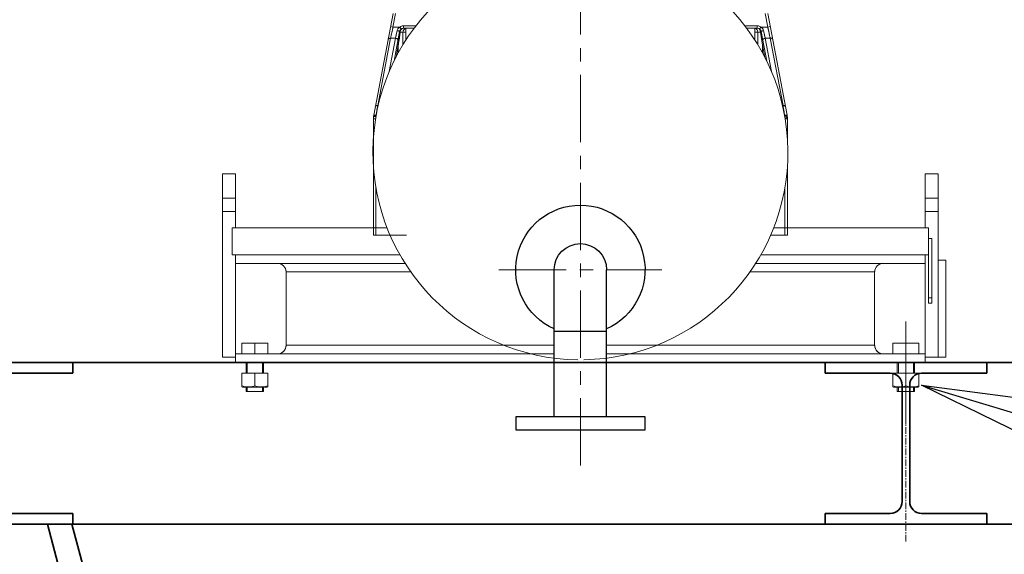
# Model space of a CAD drawing. Extents: x -143972 to 35836, y 1587 to 37261.
# Drawn here: x -84809 to -83895, y 9016 to 9512 of the extents above; entities that cross this region are included whole.
import ezdxf

# ---------------------------------------------------------------- set-up
doc = ezdxf.new("R2010")
doc.units = 0
doc.header["$LTSCALE"] = 5
doc.header["$PDMODE"] = 1
doc.linetypes.add('CENTER', pattern=[2, 1.25, -0.25, 0.25, -0.25])
doc.layers.get('0').update_dxf_attribs({"color": 255, "linetype": 'CONTINUOUS'})
doc.layers.get('Defpoints').update_dxf_attribs({"color": 251, "linetype": 'CONTINUOUS'})
for name, color, linetype, lineweight in [('CENT001', 213, 'CENTER', 18), ('DIM001', 255, 'CONTINUOUS', 18), ('LINE001', 2, 'CONTINUOUS', 18), ('LINE002', 4, 'CONTINUOUS', 35), ('TXT001', 255, 'CONTINUOUS', 18)]:
    doc.layers.add(name, color=color, linetype=linetype, lineweight=lineweight)
doc.layers.add('VIEW001', color=251, linetype='CONTINUOUS', plot=False)
doc.styles.add('Dim_std', font='simplex.shx', dxfattribs={"width": 0.8, "bigfont": 'extfont.shx'})
doc.dimstyles.new('S1-50', dxfattribs={"dimscale": 50, "dimtxt": 3.2, "dimasz": 3, "dimexe": 1, "dimexo": 0.6, "dimgap": 1, "dimtad": 1, "dimdec": 3, "dimdsep": 46, "dimtxsty": 'Dim_std', "dimblk1": 'OPEN', "dimblk2": 'OPEN', "dimsah": 1, "dimcen": 0, "dimadec": 3, "dimazin": 2, "dimtfac": 1, "dimtdec": 3, "dimtmove": 1, "dimatfit": 0, "dimldrblk": 'OPEN', "dimfxl": 1, "dimtfill": 1, "dimtolj": 1, "dimtzin": 0, "dimarcsym": 0})

# ---------------------------------------------------------------- blocks, each defined once
blk = doc.blocks.new('_OPEN')
at = {"color": 0, "linetype": 'ByBlock'}
for p, q in [((-1, 0.1667), (0, 0)), ((0, 0), (-1, -0.1667)), ((0, 0), (-1, 0))]:
    blk.add_line(p, q, dxfattribs=at)
blk = doc.blocks.new('*D1')
at = {"layer": 'Defpoints', "color": 0, "transparency": 16777216}
for p in [(-85596.46, 15277.76), (-84003.57, 6577.75), (-81410.1, 6577.75)]:
    blk.add_point(p, dxfattribs=at)
at = {"layer": 'DIM001', "color": 0, "lineweight": -2, "transparency": 16777216}
for p, q in [((-85566.46, 15277.76), (-81360.1, 15277.76)), ((-81410.1, 15127.76), (-81410.1, 6727.75)), ((-83973.57, 6577.75), (-81360.1, 6577.75))]:
    blk.add_line(p, q, dxfattribs=at)
at = {"layer": 'DIM001', "color": 0, "lineweight": -2, "transparency": 16777216, "xscale": 150, "yscale": 150, "zscale": 150}
for p, rotation in [((-81410.1, 15277.76), 90), ((-81410.1, 6577.75), 270)]:
    blk.add_blockref('_OPEN', p, dxfattribs=dict(at, rotation=rotation))
at = {"layer": 'DIM001', "color": 0, "transparency": 16777216, "insert": (-81540.1, 11043.58), "char_height": 160, "attachment_point": 5, "rotation": 90, "style": 'Dim_std', "bg_fill": 3, "box_fill_scale": 1.1, "bg_fill_color": 9, "bg_fill_true_color": 13158600, "bg_fill_transparency": 0}
blk.add_mtext('\\A1;ピストン抜き高さ\u30008700', dxfattribs=at)
blk = doc.blocks.new('*D2')
at = {"layer": 'Defpoints', "color": 0, "transparency": 16777216}
for p in [(-85579.67, 13529.76), (-81751.09, 13529.76), (-84003.57, 6577.75)]:
    blk.add_point(p, dxfattribs=at)
at = {"layer": 'DIM001', "color": 0, "lineweight": -2, "transparency": 16777216}
for p, q in [((-85549.67, 13529.76), (-81701.09, 13529.76)), ((-81751.09, 6727.75), (-81751.09, 13379.76)), ((-83973.57, 6577.75), (-81701.09, 6577.75))]:
    blk.add_line(p, q, dxfattribs=at)
at = {"layer": 'DIM001', "color": 0, "lineweight": -2, "transparency": 16777216, "xscale": 150, "yscale": 150, "zscale": 150}
for p, rotation in [((-81751.09, 13529.76), 90), ((-81751.09, 6577.75), 270)]:
    blk.add_blockref('_OPEN', p, dxfattribs=dict(at, rotation=rotation))
at = {"layer": 'DIM001', "color": 0, "transparency": 16777216, "insert": (-81881.09, 9771.36), "char_height": 160, "attachment_point": 5, "rotation": 90, "style": 'Dim_std', "bg_fill": 3, "box_fill_scale": 1.1, "bg_fill_color": 9, "bg_fill_true_color": 13158600, "bg_fill_transparency": 0}
blk.add_mtext('\\A1;6952', dxfattribs=at)
blk = doc.blocks.new('KOZU0004')
at = {"layer": 'LINE002'}
for p, q in [((75, 0), (-75, 0)), ((75, 0), (-75, 0)), ((75, 0), (75, -10)), ((-75, 0), (-75, -10)), ((-14.5, -10), (-75, -10)), ((75, -10), (14.5, -10)), ((-3.5, -21), (-3.5, -129)), ((3.5, -21), (3.5, -129)), ((-75, -140), (-75, -150)), ((-14.5, -140), (-75, -140)), ((75, -140), (14.5, -140)), ((75, -140), (75, -150)), ((75, -150), (-75, -150))]:
    blk.add_line(p, q, dxfattribs=at)
for centre, start, end in [((-14.5, -21), 0, 90), ((14.5, -21), 90, 180.00001), ((-14.5, -129), 270, 0), ((14.5, -129), 180, 270)]:
    blk.add_arc(centre, 11, start, end, dxfattribs=at)
blk = doc.blocks.new('*D14')
at = {"layer": 'Defpoints', "color": 0, "transparency": 16777216}
for p in [(-83186.66, 9193.75), (-82518.7, 9193.75), (-84003.57, 6577.75)]:
    blk.add_point(p, dxfattribs=at)
at = {"layer": 'DIM001', "color": 0, "lineweight": -2, "transparency": 16777216}
for p, q in [((-83156.66, 9193.75), (-82468.7, 9193.75)), ((-82518.7, 6727.75), (-82518.7, 9043.75)), ((-83973.57, 6577.75), (-82468.7, 6577.75))]:
    blk.add_line(p, q, dxfattribs=at)
at = {"layer": 'DIM001', "color": 0, "lineweight": -2, "transparency": 16777216, "xscale": 150, "yscale": 150, "zscale": 150}
for p, rotation in [((-82518.7, 9193.75), 90), ((-82518.7, 6577.75), 270)]:
    blk.add_blockref('_OPEN', p, dxfattribs=dict(at, rotation=rotation))
at = {"layer": 'DIM001', "color": 0, "transparency": 16777216, "insert": (-82648.7, 7883.5), "char_height": 160, "attachment_point": 5, "rotation": 90, "style": 'Dim_std', "bg_fill": 3, "box_fill_scale": 1.1, "bg_fill_color": 9, "bg_fill_true_color": 13158600, "bg_fill_transparency": 0}
blk.add_mtext('\\A1;2616 ', dxfattribs=at)
blk = doc.blocks.new('*D15')
at = {"layer": 'Defpoints', "color": 0, "transparency": 16777216}
for p in [(-82911.66, 11459.75), (-82119.84, 11459.75), (-84003.57, 6577.75)]:
    blk.add_point(p, dxfattribs=at)
at = {"layer": 'DIM001', "color": 0, "lineweight": -2, "transparency": 16777216}
for p, q in [((-82881.66, 11459.75), (-82069.84, 11459.75)), ((-82119.84, 6727.75), (-82119.84, 11309.75)), ((-83973.57, 6577.75), (-82069.84, 6577.75))]:
    blk.add_line(p, q, dxfattribs=at)
at = {"layer": 'DIM001', "color": 0, "lineweight": -2, "transparency": 16777216, "xscale": 150, "yscale": 150, "zscale": 150}
for p, rotation in [((-82119.84, 11459.75), 90), ((-82119.84, 6577.75), 270)]:
    blk.add_blockref('_OPEN', p, dxfattribs=dict(at, rotation=rotation))
at = {"layer": 'DIM001', "color": 0, "transparency": 16777216, "insert": (-82249.84, 9769.99), "char_height": 160, "attachment_point": 5, "rotation": 90, "style": 'Dim_std', "bg_fill": 3, "box_fill_scale": 1.1, "bg_fill_color": 9, "bg_fill_true_color": 13158600, "bg_fill_transparency": 0}
blk.add_mtext('\\A1;4882 ', dxfattribs=at)
blk = doc.blocks.new('*D18')
at = {"layer": 'Defpoints', "color": 0, "transparency": 16777216}
for p in [(-82911.66, 9343.75), (-85596.66, 7938.35), (-82911.66, 7938.35)]:
    blk.add_point(p, dxfattribs=at)
at = {"layer": 'DIM001', "color": 0, "lineweight": -2, "transparency": 16777216}
for p, q in [((-82911.66, 9313.75), (-82911.66, 7888.35)), ((-85596.66, 7968.35), (-85596.66, 7988.35)), ((-85446.66, 7938.35), (-83061.66, 7938.35))]:
    blk.add_line(p, q, dxfattribs=at)
at = {"layer": 'DIM001', "color": 0, "lineweight": -2, "transparency": 16777216, "xscale": 150, "yscale": 150, "zscale": 150, "rotation": 180}
blk.add_blockref('_OPEN', (-85596.66, 7938.35), dxfattribs=at)
at = {"layer": 'DIM001', "color": 0, "lineweight": -2, "transparency": 16777216, "xscale": 150, "yscale": 150, "zscale": 150}
blk.add_blockref('_OPEN', (-82911.66, 7938.35), dxfattribs=at)
at = {"layer": 'DIM001', "color": 0, "transparency": 16777216, "insert": (-83973.06, 8069.15), "char_height": 160, "attachment_point": 5, "style": 'Dim_std', "bg_fill": 3, "box_fill_scale": 1.1, "bg_fill_color": 9, "bg_fill_true_color": 13158600, "bg_fill_transparency": 0}
blk.add_mtext('\\A1;2685', dxfattribs=at)
blk = doc.blocks.new('A$C436E1670')
at = {"layer": 'CENT001', "ltscale": 10}
blk.add_line((0, -213.7), (0, 1373), dxfattribs=at)
at = {"layer": 'LINE001', "ltscale": 10}
for p, q in [((-191.75, 111.45), (-173.78, 205.79)), ((-171.45, 205.79), (-173.84, 193.27)), ((171.45, 205.79), (173.84, 193.27)), ((173.78, 205.79), (191.75, 111.45)), ((-176.39, 192.07), (-176.01, 194.08)), ((-176.39, 192.07), (-176.08, 193.7)), ((-176.08, 193.7), (-176.39, 192.07)), ((-176.08, 193.7), (-173.84, 193.27)), ((-173.84, 193.27), (-167.49, 193.27)), ((-166.17, 191.4), (-167.49, 193.27)), ((-152.59, 194.36), (-164.06, 194.36)), ((-164.06, 194.36), (-164.06, 192.07)), ((-164.06, 192.07), (-154.32, 192.07)), ((-161.89, 192.07), (-161.89, 181.15)), ((152.59, 194.36), (164.06, 194.36)), ((154.32, 192.07), (164.06, 192.07)), ((161.89, 192.07), (161.89, 181.15)), ((164.06, 192.07), (164.06, 194.36)), ((167.49, 193.27), (166.17, 191.4)), ((167.49, 193.27), (173.84, 193.27)), ((173.84, 193.27), (176.08, 193.7)), ((-176.09, 182.78), (-187.97, 120.38)), ((-171.43, 182.78), (-177.3, 151.98)), ((-176.09, 182.78), (-171.43, 182.78)), ((-167.65, 189.1), (-172.87, 161.69)), ((-169.9, 189.94), (-171.43, 182.78)), ((-171.43, 182.78), (-171.34, 183.21)), ((-171.34, 183.21), (-170.76, 185.92)), ((-170.76, 185.92), (-169.9, 189.94)), ((-168.92, 176.46), (-167.1, 188.41)), ((-168.61, 189.61), (-168.07, 189.44)), ((-167.1, 188.41), (-168.24, 180.89)), ((-167.63, 189.19), (-167.65, 189.1)), ((-167.61, 188.89), (-167.65, 189.1)), ((-167.59, 189.37), (-167.63, 189.19)), ((-167.42, 188.66), (-167.61, 188.89)), ((-167.53, 189.55), (-167.59, 189.37)), ((-167.47, 189.74), (-167.53, 189.55)), ((-167.39, 189.93), (-167.47, 189.74)), ((-167.1, 188.41), (-167.42, 188.66)), ((-167.29, 190.12), (-167.39, 189.93)), ((-167.3, 190.11), (-167.37, 189.96)), ((-167.16, 190.35), (-167.3, 190.11)), ((-167.19, 190.31), (-167.29, 190.12)), ((-167.06, 190.5), (-167.19, 190.31)), ((-167.01, 190.58), (-167.16, 190.35)), ((-167.1, 188.41), (-161.89, 188.41)), ((-166.93, 190.68), (-167.06, 190.5)), ((-166.83, 190.8), (-167.01, 190.58)), ((-166.78, 190.86), (-166.93, 190.68)), ((-166.63, 191.02), (-166.83, 190.8)), ((-166.61, 191.03), (-166.78, 190.86)), ((-166.4, 191.22), (-166.63, 191.02)), ((-166.23, 191.36), (-166.43, 191.2)), ((-166.17, 191.4), (-166.4, 191.22)), ((-166.17, 191.4), (-166.23, 191.36)), ((-164.63, 188.41), (-164.63, 176.76)), ((161.89, 188.41), (167.1, 188.41)), ((164.63, 188.41), (164.63, 176.76)), ((166.29, 191.31), (166.17, 191.4)), ((166.51, 191.13), (166.29, 191.31)), ((166.71, 190.93), (166.51, 191.13)), ((166.89, 190.73), (166.71, 190.93)), ((166.93, 190.68), (166.84, 190.78)), ((167.05, 190.52), (166.89, 190.73)), ((167.06, 190.5), (166.93, 190.68)), ((167.19, 190.3), (167.05, 190.52)), ((167.43, 188.66), (167.1, 188.41)), ((167.1, 188.41), (168.92, 176.46)), ((168.24, 180.89), (167.1, 188.41)), ((167.31, 190.08), (167.19, 190.3)), ((167.42, 189.86), (167.31, 190.08)), ((167.39, 189.93), (167.35, 189.99)), ((167.47, 189.74), (167.39, 189.93)), ((167.51, 189.63), (167.42, 189.86)), ((167.61, 188.89), (167.43, 188.66)), ((167.53, 189.55), (167.47, 189.74)), ((167.58, 189.41), (167.51, 189.63)), ((167.59, 189.37), (167.53, 189.55)), ((167.63, 189.19), (167.58, 189.41)), ((167.63, 189.19), (167.59, 189.37)), ((167.65, 189.1), (167.61, 188.89)), ((167.65, 189.1), (167.63, 189.19)), ((172.87, 161.69), (167.65, 189.1)), ((168.06, 189.43), (167.89, 189.35)), ((171.43, 182.78), (169.9, 189.94)), ((169.9, 189.94), (170.74, 185.98)), ((170.74, 185.98), (171.43, 182.78)), ((171.43, 182.78), (176.09, 182.78)), ((171.43, 182.78), (177.3, 151.98)), ((176.09, 182.78), (187.97, 120.38)), ((-168.92, 176.46), (-171.04, 165.33)), ((-168.84, 176.97), (-168.92, 176.46)), ((-168.92, 176.46), (-168.92, 169.32)), ((-168.29, 180.62), (-168.84, 176.97)), ((-168.24, 180.89), (-168.29, 180.62)), ((168.28, 180.64), (168.24, 180.89)), ((168.84, 176.97), (168.28, 180.64)), ((168.92, 176.46), (168.84, 176.97)), ((168.92, 176.46), (168.92, 169.32)), ((168.92, 176.46), (171.04, 165.33)), ((-188.45, 117.53), (-188.18, 119.16)), ((-188.18, 119.16), (-188.45, 117.53)), ((-188.18, 119.16), (-187.97, 120.38)), ((-187.97, 120.38), (-187.55, 120.38)), ((187.55, 120.38), (187.97, 120.38)), ((187.97, 120.38), (188.18, 119.16)), ((188.45, 117.53), (188.18, 119.16)), ((188.18, 119.16), (188.45, 117.53)), ((-191.95, 110.16), (-192.07, 108.03)), ((-190.65, 111.24), (-190.74, 110.77)), ((-189.68, 109.89), (-189.67, 109.89)), ((-188.68, 116.11), (-189.5, 111.19)), ((-188.68, 116.11), (-188.45, 117.53)), ((-188.45, 117.53), (-188.68, 116.11)), ((188.68, 116.11), (188.45, 117.53)), ((188.45, 117.53), (188.68, 116.11)), ((189.5, 111.19), (188.68, 116.11)), ((189.67, 109.89), (189.68, 109.89)), ((191.95, 110.16), (189.68, 109.89)), ((190.65, 111.24), (190.74, 110.77)), ((191.75, 111.45), (191.83, 110.99)), ((191.83, 110.99), (191.9, 110.15)), ((191.95, 110.16), (192.07, 108.03)), ((-189.98, 108.03), (-192.07, 108.03)), ((-192.07, 108.03), (-192.07, 89.81)), ((189.79, 108.03), (192.07, 108.03)), ((192.07, 108.03), (192.07, 0)), ((-192.07, 64.19), (-192.07, 0)), ((-189.79, 44.79), (-189.79, 0)), ((189.79, 44.79), (189.79, 0)), ((-192.07, 0), (-176.43, 0)), ((161.37, 0), (192.07, 0))]:
    blk.add_line(p, q, dxfattribs=at)
blk.add_lwpolyline([(-192.07, 108.03), (-191.83, 110.99), (-191.75, 111.45)], dxfattribs=at)
for centre, radius, start, end in [((1538.23, -176.47), 1751.53, 167.81366, 167.99739), ((-164.6, 188.62), 5.48, 137.3589, 145.15683), ((-164.85, 188.77), 5.19, 137.11347, 145.04444), ((-164.06, 188.41), 3.66, 90, 169.2157), ((-164.01, 188.33), 6.04, 113.61576, 125.1871), ((-160.98, 188.41), 3.66, 104.13939, 180), ((-164.04, 188.25), 6.11, 90.12531, 92.31816), ((160.98, 188.41), 3.66, 0, 75.86061), ((164.05, 188.32), 6.04, 78.33226, 89.9036), ((164.06, 188.41), 3.66, 10.7843, 90), ((164.07, 188.46), 5.9, 66.43492, 78.28158), ((164.01, 188.33), 6.04, 54.8129, 66.38424), ((164.6, 188.62), 5.47, 35.44037, 42.69793), ((164.89, 188.81), 5.14, 35.53748, 42.57763), ((-1538.1, -176.44), 1751.4, 12.00261, 12.18634), ((-1639.1, 498.9), 1496.78, 347.80705, 348.00281), ((-171.98, 178.61), 11.52, 74.27733, 79.56252), ((-164.82, 188.76), 5.22, 145.03769, 152.53718), ((-164.69, 188.67), 5.37, 145.13568, 152.2848), ((-171.61, 179.98), 10.1, 72.71006, 74.2318), ((-174.57, 171.13), 19.42, 72.12945, 72.92041), ((-163.93, 188.35), 3.8, 146.81868, 154.59029), ((-164.03, 188.38), 3.69, 148.52674, 154.46024), ((-163.94, 188.33), 3.8, 140.14259, 148.53245), ((-162.8, 188.41), 4.3, 174.62843, 179.98509), ((-162.72, 188.41), 4.38, 172.21528, 174.63959), ((-162.68, 188.4), 4.41, 161.33305, 172.2151), ((164.04, 188.42), 3.66, 36.16969, 39.756), ((163.94, 188.33), 3.8, 33.52691, 39.86726), ((163.94, 188.35), 3.79, 25.43669, 36.14712), ((171.59, 180.05), 10.03, 105.85403, 107.42625), ((170.84, 182.9), 7.08, 106.35431, 108.58136), ((171.98, 178.62), 11.52, 100.43706, 105.80524), ((164.68, 188.67), 5.38, 27.89872, 35.46401), ((164.74, 188.7), 5.32, 27.52904, 35.53559), ((1639.18, 498.92), 1496.86, 191.99718, 192.19294), ((176.59, 179.98), 2.83, 74.37494, 78.67562), ((-171.84, 179.31), 3.5, 62.91615, 67.80469), ((-171.49, 179.93), 2.81, 63.45731, 69.59572), ((170.55, 181), 1.4, 145.14961, 155.08052), ((171.35, 180.21), 2.5, 120.22248, 130.04508), ((-188.47, 117.59), 2.83, 101.32928, 105.64242), ((399.46, 21.4), 595.71, 170.43572, 170.55508), ((-399.49, 21.4), 595.74, 9.44493, 9.56428), ((-173.78, 108.03), 18.29, 169.2157, 180), ((-186.37, 108.99), 4.6, 166.46177, 169.28872), ((-169.07, 107.78), 20.71, 170.5384, 174.15868), ((169.05, 107.78), 20.74, 5.84382, 9.4596), ((173.78, 108.03), 16.01, 0, 6.67342), ((173.78, 108.03), 18.29, 0, 10.7843), ((180.37, 108.68), 11.69, 7.28174, 8.28397)]:
    blk.add_arc(centre, radius, start, end, dxfattribs=at)
for points, knots in [([(-173.84, 193.27), (-174.11, 192.03), (-174.49, 190.2), (-174.89, 188.37), (-175.02, 187.78)], [0, 0, 0, 0, 4.1397, 6.140835, 6.140835, 6.140835, 6.140835]), ([(-167.49, 193.27), (-167.8, 193.07), (-168.19, 192.77), (-168.54, 192.42), (-168.63, 192.32)], [0, 0, 0, 0, 1.193652, 1.621789, 1.621789, 1.621789, 1.621789]), ([(-166.43, 193.87), (-166.06, 194.03), (-165.35, 194.25), (-164.62, 194.34), (-164.29, 194.35)], [0, 0, 0, 0, 1.331705, 2.40902, 2.40902, 2.40902, 2.40902]), ([(168.63, 192.33), (168.54, 192.42), (168.19, 192.77), (167.8, 193.07), (167.49, 193.27)], [0, 0, 0, 0, 0.421138, 1.615962, 1.615962, 1.615962, 1.615962]), ([(175.02, 187.78), (174.89, 188.37), (174.49, 190.2), (174.11, 192.03), (173.84, 193.27)], [0, 0, 0, 0, 2.000752, 6.140415, 6.140415, 6.140415, 6.140415]), ([(-175.02, 187.78), (-175.14, 187.19), (-175.5, 185.52), (-175.85, 183.86), (-176.09, 182.78)], [0, 0, 0, 0, 1.963885, 5.591114, 5.591114, 5.591114, 5.591114]), ([(-171.43, 182.78), (-171.13, 182.74), (-170.82, 182.67), (-170.53, 182.55), (-170.52, 182.55)], [0, 0, 0, 0, 0.991152, 1.029546, 1.029546, 1.029546, 1.029546]), ([(-169.9, 189.94), (-169.76, 189.92), (-169.41, 189.85), (-169.07, 189.76), (-168.86, 189.69)], [0, 0, 0, 0, 0.464353, 1.161635, 1.161635, 1.161635, 1.161635]), ([(-168.07, 189.44), (-168.14, 189.47), (-168.32, 189.53), (-168.49, 189.59), (-168.6, 189.63)], [0, 0, 0, 0, 0.2423366, 0.6154829, 0.6154829, 0.6154829, 0.6154829]), ([(-167.65, 189.1), (-167.64, 189.17), (-167.77, 189.27), (-167.86, 189.33), (-167.9, 189.35)], [0, 0, 0, 0, 0.2476357, 0.4014539, 0.4014539, 0.4014539, 0.4014539]), ([(-167.65, 189.1), (-167.61, 189.33), (-167.52, 189.63), (-167.4, 189.91), (-167.36, 189.98)], [0, 0, 0, 0, 0.761519, 1.009273, 1.009273, 1.009273, 1.009273]), ([(-166.17, 191.4), (-166.36, 191.27), (-166.6, 191.06), (-166.81, 190.82), (-166.86, 190.76)], [0, 0, 0, 0, 0.770722, 1.028164, 1.028164, 1.028164, 1.028164]), ([(166.17, 191.4), (166.36, 191.27), (166.6, 191.06), (166.81, 190.83), (166.86, 190.77)], [0, 0, 0, 0, 0.770722, 1.024562, 1.024562, 1.024562, 1.024562]), ([(167.65, 189.1), (167.61, 189.33), (167.52, 189.63), (167.4, 189.91), (167.36, 189.98)], [0, 0, 0, 0, 0.761521, 1.012323, 1.012323, 1.012323, 1.012323]), ([(167.65, 189.1), (167.64, 189.17), (167.76, 189.27), (167.85, 189.33), (167.89, 189.35)], [0, 0, 0, 0, 0.2476597, 0.3845053, 0.3845053, 0.3845053, 0.3845053]), ([(168.06, 189.43), (168.13, 189.46), (168.31, 189.53), (168.48, 189.59), (168.58, 189.62)], [0, 0, 0, 0, 0.256822, 0.6048494, 0.6048494, 0.6048494, 0.6048494]), ([(169.9, 189.94), (169.61, 189.89), (169.26, 189.82), (168.91, 189.72), (168.84, 189.7)], [0, 0, 0, 0, 0.943548, 1.179591, 1.179591, 1.179591, 1.179591]), ([(169.46, 191.16), (169.46, 191.15), (169.66, 190.77), (169.82, 190.36), (169.9, 189.94)], [0, 0, 0, 0, 0.036557, 1.415348, 1.415348, 1.415348, 1.415348]), ([(176.09, 182.78), (175.85, 183.86), (175.5, 185.52), (175.14, 187.19), (175.02, 187.78)], [0, 0, 0, 0, 3.627265, 5.591535, 5.591535, 5.591535, 5.591535]), ([(176.09, 182.78), (176.35, 182.81), (176.7, 182.83), (177.05, 182.77), (177.14, 182.75)], [0, 0, 0, 0, 0.854683, 1.155857, 1.155857, 1.155857, 1.155857]), ([(-178.33, 181.89), (-178.3, 182.05), (-178.18, 182.25), (-178.02, 182.4), (-177.96, 182.44)], [0, 0, 0, 0, 0.5133858, 0.732787, 0.732787, 0.732787, 0.732787]), ([(-187.97, 120.38), (-188.23, 120.41), (-188.59, 120.43), (-188.94, 120.38), (-189.03, 120.36)], [0, 0, 0, 0, 0.854565, 1.155767, 1.155767, 1.155767, 1.155767]), ([(190.22, 119.5), (190.19, 119.65), (190.06, 119.86), (189.9, 120.01), (189.85, 120.05)], [0, 0, 0, 0, 0.5137355, 0.7332707, 0.7332707, 0.7332707, 0.7332707]), ([(-191.75, 111.45), (-191.74, 111.51), (-191.41, 111.44), (-191.12, 111.45), (-190.79, 111.41), (-190.64, 111.38)], [0, 0, 0, 0, 0.184238, 0.735029, 1.224104, 1.224104, 1.224104, 1.224104]), ([(-190.64, 111.38), (-190.53, 111.37), (-190.16, 111.3), (-189.78, 111.24), (-189.5, 111.19)], [0, 0, 0, 0, 0.347216, 1.258397, 1.258397, 1.258397, 1.258397]), ([(-189.5, 111.19), (-189.23, 112.79), (-188.96, 114.43), (-188.69, 116.08), (-188.68, 116.11)], [0, 0, 0, 0, 5.341598, 5.458086, 5.458086, 5.458086, 5.458086]), ([(188.68, 116.11), (188.69, 116.08), (188.96, 114.43), (189.23, 112.79), (189.5, 111.19)], [0, 0, 0, 0, 0.116479, 5.458077, 5.458077, 5.458077, 5.458077]), ([(189.5, 111.19), (189.78, 111.24), (190.14, 111.3), (190.5, 111.36), (190.59, 111.38)], [0, 0, 0, 0, 0.911181, 1.206388, 1.206388, 1.206388, 1.206388]), ([(189.79, 108.03), (189.79, 108.44), (189.79, 109.07), (189.68, 109.68), (189.63, 109.88)], [0, 0, 0, 0, 1.358514, 2.030957, 2.030957, 2.030957, 2.030957]), ([(190.59, 111.38), (190.85, 111.42), (191.13, 111.46), (191.41, 111.47), (191.43, 111.47)], [0, 0, 0, 0, 0.8608355, 0.9197672, 0.9197672, 0.9197672, 0.9197672]), ([(191.43, 111.47), (191.5, 111.47), (191.59, 111.47), (191.74, 111.48), (191.75, 111.45)], [0, 0, 0, 0, 0.2513262, 0.3577452, 0.3577452, 0.3577452, 0.3577452])]:
    blk.add_open_spline(points, degree=3, knots=knots, dxfattribs=at)
for points in [[(-168.65, 192.31), (-168.31, 192.67), (-167.91, 192.99), (-167.49, 193.27)], [(-164.06, 192.07), (-164.45, 192.07), (-164.86, 191.96), (-165.21, 191.78)], [(165.21, 191.78), (164.86, 191.96), (164.45, 192.07), (164.06, 192.07)], [(167.49, 193.27), (167.92, 192.99), (168.32, 192.66), (168.67, 192.28)], [(-177.16, 182.87), (-177.42, 182.87), (-177.75, 182.82), (-177.89, 182.6)], [(-177.78, 182.56), (-177.59, 182.67), (-177.38, 182.74), (-177.16, 182.77)], [(-176.09, 182.78), (-176.44, 182.82), (-176.8, 182.88), (-177.16, 182.87)], [(-177.16, 182.77), (-176.81, 182.83), (-176.44, 182.82), (-176.09, 182.78)], [(-170.51, 182.56), (-170.81, 182.67), (-171.12, 182.74), (-171.43, 182.78)], [(-169.45, 191.17), (-169.65, 190.79), (-169.8, 190.37), (-169.9, 189.94)], [(-169.9, 189.94), (-169.81, 190.37), (-169.66, 190.78), (-169.46, 191.16)], [(-168.07, 189.44), (-168.01, 189.42), (-167.95, 189.4), (-167.9, 189.38)], [(-167.9, 189.35), (-167.96, 189.39), (-168.02, 189.41), (-168.07, 189.44)], [(-167.9, 189.38), (-167.78, 189.33), (-167.63, 189.22), (-167.65, 189.1)], [(-166.21, 191), (-166.5, 190.66), (-166.72, 190.24), (-166.87, 189.81)], [(-166.86, 190.76), (-166.66, 191), (-166.42, 191.22), (-166.17, 191.4)], [(-165.21, 191.78), (-165.59, 191.59), (-165.93, 191.32), (-166.21, 191)], [(166.21, 191), (165.93, 191.32), (165.59, 191.59), (165.21, 191.78)], [(166.87, 189.81), (166.72, 190.24), (166.5, 190.66), (166.21, 191)], [(167.1, 188.41), (167.1, 188.89), (167.02, 189.37), (166.87, 189.81)], [(167.36, 189.98), (167.49, 189.7), (167.59, 189.4), (167.65, 189.1)], [(167.89, 189.35), (167.78, 189.31), (167.63, 189.21), (167.65, 189.1)], [(167.89, 189.35), (167.95, 189.38), (168, 189.41), (168.06, 189.43)], [(168.58, 189.62), (168.41, 189.56), (168.24, 189.49), (168.06, 189.43)], [(169.9, 189.94), (169.8, 190.37), (169.64, 190.8), (169.44, 191.19)], [(170.49, 182.56), (170.79, 182.66), (171.11, 182.73), (171.43, 182.78)], [(171.43, 182.78), (171.11, 182.73), (170.79, 182.67), (170.49, 182.55)], [(177.14, 182.76), (176.96, 182.73), (176.77, 182.6), (176.68, 182.44)], [(177.35, 182.76), (177.28, 182.77), (177.21, 182.77), (177.14, 182.76)], [(177.97, 182.47), (177.79, 182.61), (177.58, 182.73), (177.35, 182.76)], [(177.35, 182.7), (177.56, 182.64), (177.76, 182.56), (177.94, 182.44)], [(-177.96, 182.44), (-177.98, 182.3), (-177.96, 182.15), (-177.92, 182.02)], [(-177.89, 182.6), (-177.92, 182.55), (-177.95, 182.5), (-177.96, 182.44)], [(-177.96, 182.44), (-177.91, 182.49), (-177.85, 182.53), (-177.78, 182.56)], [(-170.25, 182.42), (-170.08, 182.34), (-169.92, 182.24), (-169.77, 182.12)], [(-169.76, 182.13), (-169.91, 182.25), (-170.07, 182.36), (-170.24, 182.44)], [(-169.88, 176.91), (-169.79, 176.79), (-169.64, 176.72), (-169.51, 176.66)], [(-169.51, 176.66), (-169.64, 176.72), (-169.79, 176.79), (-169.88, 176.91)], [(-169.77, 182.12), (-169.68, 182.05), (-169.59, 181.97), (-169.51, 181.89)], [(-169.5, 181.89), (-169.58, 181.98), (-169.67, 182.06), (-169.76, 182.13)], [(-169.51, 181.89), (-169.42, 181.8), (-169.35, 181.71), (-169.29, 181.6)], [(-169.51, 176.66), (-169.31, 176.58), (-169.11, 176.53), (-168.92, 176.46)], [(-168.92, 176.46), (-169.11, 176.53), (-169.31, 176.58), (-169.51, 176.66)], [(-169.3, 181.6), (-169.35, 181.7), (-169.43, 181.8), (-169.5, 181.89)], [(-169.19, 181.04), (-169.15, 181.22), (-169.2, 181.43), (-169.3, 181.6)], [(-169.29, 181.6), (-169.2, 181.43), (-169.15, 181.22), (-169.19, 181.04)], [(168.92, 176.46), (169.11, 176.53), (169.31, 176.58), (169.51, 176.66)], [(169.51, 176.66), (169.31, 176.58), (169.11, 176.53), (168.92, 176.46)], [(169.19, 181.04), (169.15, 181.22), (169.2, 181.42), (169.28, 181.59)], [(169.29, 181.58), (169.2, 181.42), (169.15, 181.22), (169.19, 181.04)], [(169.42, 181.79), (169.37, 181.72), (169.33, 181.65), (169.29, 181.58)], [(169.4, 181.8), (169.49, 181.93), (169.6, 182.04), (169.72, 182.14)], [(169.74, 182.12), (169.62, 182.02), (169.51, 181.91), (169.42, 181.79)], [(169.51, 176.66), (169.64, 176.72), (169.79, 176.79), (169.88, 176.91)], [(169.88, 176.91), (169.79, 176.79), (169.64, 176.72), (169.51, 176.66)], [(169.72, 182.14), (169.84, 182.23), (169.96, 182.31), (170.09, 182.38)], [(170.09, 182.38), (170.22, 182.45), (170.35, 182.51), (170.49, 182.56)], [(170.49, 182.55), (170.35, 182.5), (170.22, 182.44), (170.09, 182.36)], [(177.94, 182.44), (178.13, 182.31), (178.29, 182.11), (178.33, 181.89)], [(178.33, 181.89), (178.29, 182.11), (178.14, 182.32), (177.97, 182.47)], [(-190.22, 119.5), (-190.18, 119.72), (-190.02, 119.93), (-189.85, 120.07)], [(-189.83, 120.04), (-190.01, 119.92), (-190.18, 119.72), (-190.22, 119.5)], [(-189.85, 120.07), (-189.68, 120.22), (-189.46, 120.33), (-189.24, 120.36)], [(-189.23, 120.31), (-189.44, 120.25), (-189.65, 120.17), (-189.83, 120.04)], [(-189.24, 120.36), (-189.17, 120.37), (-189.1, 120.37), (-189.03, 120.36)], [(-189.03, 120.36), (-188.84, 120.34), (-188.66, 120.21), (-188.56, 120.04)], [(187.97, 120.38), (188.33, 120.43), (188.68, 120.49), (189.04, 120.48)], [(189.04, 120.38), (188.69, 120.44), (188.33, 120.43), (187.97, 120.38)], [(189.04, 120.48), (189.31, 120.47), (189.64, 120.42), (189.78, 120.2)], [(189.68, 120.17), (189.48, 120.28), (189.26, 120.34), (189.04, 120.38)], [(189.85, 120.05), (189.79, 120.09), (189.74, 120.13), (189.68, 120.17)], [(189.78, 120.2), (189.81, 120.15), (189.83, 120.1), (189.84, 120.04)], [(189.84, 120.04), (189.87, 119.91), (189.84, 119.76), (189.8, 119.63)], [(-191.95, 110.32), (-192, 109.94), (-192.04, 109.56), (-192.04, 109.17)], [(-191.75, 111.45), (-191.82, 111.08), (-191.89, 110.7), (-191.95, 110.32)], [(-191.7, 111.22), (-191.74, 111.29), (-191.76, 111.38), (-191.75, 111.45)], [(-190.74, 110.77), (-191.07, 110.89), (-191.49, 110.94), (-191.7, 111.22)], [(-190.99, 108.94), (-190.97, 109.24), (-190.95, 109.55), (-190.89, 109.85)], [(-190.84, 110.07), (-190.79, 110.29), (-190.72, 110.51), (-190.63, 110.72)], [(-189.68, 109.89), (-189.68, 109.84), (-189.69, 109.79), (-189.7, 109.74)], [(190.86, 109.98), (190.81, 110.23), (190.73, 110.48), (190.63, 110.72)], [(191.33, 110.98), (191.14, 110.89), (190.94, 110.84), (190.74, 110.77)], [(190.74, 110.77), (190.79, 110.52), (190.84, 110.28), (190.88, 110.03)], [(191.33, 110.97), (191.47, 111.03), (191.61, 111.1), (191.7, 111.22)], [(191.7, 111.22), (191.61, 111.1), (191.47, 111.03), (191.33, 110.98)], [(191.75, 111.45), (191.76, 111.38), (191.74, 111.29), (191.7, 111.22)], [(191.75, 111.45), (191.82, 111.09), (191.89, 110.73), (191.94, 110.36)], [(-192.04, 109.17), (-192.04, 108.8), (-192, 108.43), (-191.92, 108.06)], [(-191, 108.03), (-191, 108.33), (-191, 108.63), (-190.99, 108.94)]]:
    blk.add_open_spline(points, degree=3, dxfattribs=at)
blk = doc.blocks.new('A$C57FC00DA')
at = {"layer": 'CENT001', "ltscale": 10}
blk.add_line((-1924.37, 271), (-2075.63, 271), dxfattribs=at)
at = {"layer": 'LINE001', "ltscale": 10}
for p, q in [((-2332, 360), (-2320, 360)), ((-2332, 190), (-2332, 360)), ((-2320, 310), (-2320, 360)), ((-1680, 360), (-1668, 360)), ((-1680, 310), (-1680, 360)), ((-1668, 190), (-1668, 360)), ((-2332, 337.57), (-2320, 337.57)), ((-1680, 337.57), (-1668, 337.57)), ((-2332, 325), (-2320, 325)), ((-1680, 325), (-1668, 325)), ((-2179.32, 310), (-2323, 310)), ((-2323, 240), (-2323, 310)), ((-1677, 310), (-1820.68, 310)), ((-1677, 285), (-1677, 310)), ((-2326, 300), (-2323, 300)), ((-2326, 300), (-2326, 240)), ((-2167.43, 285), (-2323, 285)), ((-2320, 185), (-2320, 285)), ((-1677, 285), (-1832.57, 285)), ((-1680, 185), (-1680, 285)), ((-2339, 280), (-2332, 280)), ((-2339, 280), (-2339, 190)), ((-2162.63, 277), (-2320, 277)), ((-1680, 277), (-1837.37, 277)), ((-2157.27, 269), (-2273, 269)), ((-2273, 269), (-2273, 201)), ((-1727, 269), (-1842.73, 269)), ((-1727, 269), (-1727, 201)), ((-2323, 245), (-2326, 245)), ((-2323, 240), (-2326, 240)), ((-2302, 128), (-2302, 223)), ((-2290, 203), (-2314, 203)), ((-2314, 193), (-2314, 203)), ((-2302, 193), (-2302, 203)), ((-2290, 193), (-2290, 203)), ((-2024.3, 201), (-2273, 201)), ((-1727, 201), (-1975.7, 201)), ((-1686, 203), (-1710, 203)), ((-1710, 193), (-1710, 203)), ((-1698, 193), (-1698, 203)), ((-1686, 193), (-1686, 203)), ((-2024.3, 193), (-2320, 193)), ((-1680, 193), (-1975.7, 193)), ((-2339, 190), (-2320, 190)), ((-2024.3, 185), (-2320, 185)), ((-2310, 175), (-2310, 185)), ((-2309, 185), (-2309, 175)), ((-2295, 185), (-2295, 175)), ((-2294, 175), (-2294, 185)), ((-1680, 185), (-1975.7, 185)), ((-1706, 175), (-1706, 185)), ((-1705, 185), (-1705, 175)), ((-1691, 185), (-1691, 175)), ((-1690, 175), (-1690, 185)), ((-1680, 190), (-1668, 190)), ((-2314, 175), (-2290, 175)), ((-2314, 162.29), (-2314, 175)), ((-2302, 175), (-2302, 163.36)), ((-2290, 175), (-2290, 162.29)), ((-1710, 175), (-1686, 175)), ((-1710, 162.29), (-1710, 175)), ((-1698, 175), (-1698, 163.36)), ((-1686, 175), (-1686, 162.29)), ((-2314, 162.29), (-2313.5, 162)), ((-2313.5, 162), (-2290.5, 162)), ((-2310, 158), (-2310, 162)), ((-2294, 158), (-2310, 158)), ((-2309, 162), (-2309, 158)), ((-2295, 162), (-2295, 158)), ((-2294, 158), (-2294, 162)), ((-2290, 162.29), (-2290.5, 162)), ((-1710, 162.29), (-1709.5, 162)), ((-1709.5, 162), (-1686.5, 162)), ((-1706, 158), (-1706, 162)), ((-1690, 158), (-1706, 158)), ((-1705, 162), (-1705, 158)), ((-1691, 162), (-1691, 158)), ((-1690, 158), (-1690, 162)), ((-1686, 162.29), (-1686.5, 162))]:
    blk.add_line(p, q, dxfattribs=at)
for centre, radius, start, end in [((-2000, 380), 192.5, 270.73816, 269.02263), ((-2281, 269), 8, 0, 90), ((-1719, 269), 8, 90, 180), ((-2281, 201), 8, 270, 0), ((-1719, 201), 8, 180, 270)]:
    blk.add_arc(centre, radius, start, end, dxfattribs=at)
at = {"layer": 'LINE001', "ltscale": 10, "extrusion": (0, 0, -1)}
for centre, major_axis, start_param, end_param in [((-2281, 269), (5.66, 5.66), -0.785398, -0.661629), ((-2281, 269), (-5.66, 5.66), 0.909168, 2.275417), ((-1719, 269), (-5.66, 5.66), 5.578564, 6.944814), ((-2281, 269), (5.66, 5.66), 0.704621, 0.785398), ((-1719, 269), (-5.66, 5.66), 5.497787, 5.578564), ((-2281, 201), (5.66, 5.66), 0.785398, 0.866166), ((-1719, 201), (-5.66, 5.66), 5.417019, 5.497787), ((-2281, 201), (5.66, 5.66), 2.232423, 2.356194), ((-2281, 201), (-5.66, 5.66), 2.436963, 3.803219), ((-1719, 201), (-5.66, 5.66), 4.050762, 5.417019), ((-1719, 201), (-5.66, 5.66), 3.926991, 4.050762)]:
    blk.add_ellipse(centre, major_axis=major_axis, ratio=1, start_param=start_param, end_param=end_param, dxfattribs=at)
at = {"layer": 'LINE001', "ltscale": 10}
for points in [[(-2314, 163.36), (-2313.32, 163.13), (-2311.99, 162.75), (-2309.98, 162.37), (-2308, 162.25), (-2306.02, 162.37), (-2304.01, 162.75), (-2302.68, 163.13), (-2302, 163.36)], [(-2302, 163.36), (-2301.32, 163.13), (-2299.99, 162.75), (-2297.98, 162.37), (-2296, 162.25), (-2294.02, 162.37), (-2292.01, 162.75), (-2290.68, 163.13), (-2290, 163.36)], [(-1710, 163.36), (-1709.32, 163.13), (-1707.99, 162.75), (-1705.98, 162.37), (-1704, 162.25), (-1702.02, 162.37), (-1700.01, 162.75), (-1698.68, 163.13), (-1698, 163.36)], [(-1698, 163.36), (-1697.32, 163.13), (-1695.99, 162.75), (-1693.98, 162.37), (-1692, 162.25), (-1690.02, 162.37), (-1688.01, 162.75), (-1686.68, 163.13), (-1686, 163.36)]]:
    blk.add_open_spline(points, degree=3, knots=[0, 0, 0, 0, 2.145752, 4.156101, 6.120364, 8.084605, 10.093487, 12.238168, 12.238168, 12.238168, 12.238168], dxfattribs=at)
at = {"layer": 'VIEW001', "ltscale": 10}
for p, q in [((-2024.3, 134.5), (-2024.3, 271)), ((-1975.7, 134.5), (-1975.7, 271)), ((-2024.3, 213.8), (-1975.7, 213.8)), ((-2060, 122.5), (-2060, 134.5)), ((-2060, 134.5), (-1940, 134.5)), ((-1940, 134.5), (-1940, 122.5)), ((-1940, 122.5), (-2060, 122.5))]:
    blk.add_line(p, q, dxfattribs=at)
for radius, start, end in [(60, 293.89113, 246.10887), (24.3, 0, 180)]:
    blk.add_arc((-2000, 271), radius, start, end, dxfattribs=at)
at = {"layer": 'DIM001'}
blk.add_blockref('A$C436E1670', (-2000, 303), dxfattribs=at)

msp = doc.modelspace()

# ---------------------------------------------------------------- dimensions: what is measured, and where the dimension line sits
at = {"layer": 'DIM001'}
dim = msp.add_linear_dim(base=(-81410.1035, 6577.7549), p1=(-85596.463, 15277.7555), p2=(-84003.5685, 6577.7549), angle=90, dimstyle='S1-50', override={"dimdec": 2, "dimpost": 'ピストン抜き高さ\u3000<>', "dimtmove": 0}, dxfattribs=at)
dim.commit()
dim.dimension.update_dxf_attribs({"geometry": '*D1', "text_midpoint": (-81410.1035, 11043.5797), "dimtype": 160})

# ---------------------------------------------------------------- next in the draw order: dimensions: what is measured, and where the dimension line sits
dim = msp.add_linear_dim(base=(-81751.0916, 13529.7552), p1=(-84003.5685, 6577.7549), p2=(-85579.6738, 13529.7552), angle=90, dimstyle='S1-50', override={"dimtmove": 0}, dxfattribs=at)
dim.commit()
dim.dimension.update_dxf_attribs({"geometry": '*D2', "text_midpoint": (-81751.0916, 9771.3587), "dimtype": 160})

# ---------------------------------------------------------------- next in the draw order: linework, layer by layer
at = {"layer": 'CENT001'}
msp.add_line((-83986.6584, 9027.6185), (-83986.6584, 9209.8912), dxfattribs=at)
at = {"layer": 'LINE002'}
msp.add_line((-84771.5144, 9193.7549), (-83186.6584, 9193.7549), dxfattribs=at)

# ---------------------------------------------------------------- next in the draw order: block references
at = {"layer": 'LINE002', "xscale": -1}
for p in [(-84834.4879, 9193.7549), (-83986.6584, 9193.7549)]:
    msp.add_blockref('KOZU0004', p, dxfattribs=at)

# ---------------------------------------------------------------- next in the draw order: dimensions: what is measured, and where the dimension line sits
at = {"layer": 'DIM001'}
dim = msp.add_linear_dim(base=(-82518.7004, 9193.7549), p1=(-84003.5685, 6577.7549), p2=(-83186.6584, 9193.7549), angle=90, text='<> ', dimstyle='S1-50', override={"dimtmove": 0}, dxfattribs=at)
dim.commit()
dim.dimension.update_dxf_attribs({"geometry": '*D14', "text_midpoint": (-82518.7004, 7883.5041), "dimtype": 160})

# ---------------------------------------------------------------- next in the draw order: dimensions: what is measured, and where the dimension line sits
dim = msp.add_linear_dim(base=(-82119.8376, 11459.7549), p1=(-84003.5685, 6577.7549), p2=(-82911.6584, 11459.7549), angle=90, text='<> ', dimstyle='S1-50', override={"dimtmove": 0}, dxfattribs=at)
dim.commit()
dim.dimension.update_dxf_attribs({"geometry": '*D15', "text_midpoint": (-82119.8376, 9769.9852), "dimtype": 160})

# ---------------------------------------------------------------- next in the draw order: dimensions: what is measured, and where the dimension line sits
dim = msp.add_linear_dim(base=(-82911.6584, 7938.3513), p1=(-85596.6584, 7938.3513), p2=(-82911.6584, 9343.7549), dimstyle='S1-50', override={"dimtmove": 2}, dxfattribs=at)
dim.commit()
dim.dimension.update_dxf_attribs({"geometry": '*D18', "text_midpoint": (-83973.063, 8069.1455), "dimtype": 160})

# ---------------------------------------------------------------- next in the draw order: linework, layer by layer
at = {"layer": 'LINE002'}
for p, q in [((-88396.6584, 9193.7549), (-82911.6584, 9193.7549)), ((-82931.6584, 9043.7549), (-88346.6584, 9043.7549))]:
    msp.add_line(p, q, dxfattribs=at)
at = {"layer": 'LINE002', "ltscale": 0.5}
for p, q in [((-84216.6585, 6929.7549), (-84783.1031, 9043.7549)), ((-84193.8824, 6929.7549), (-84760.327, 9043.7549))]:
    msp.add_line(p, q, dxfattribs=at)

# ---------------------------------------------------------------- next in the draw order: block references
at = {"layer": 'LINE001', "xscale": -1}
msp.add_blockref('A$C57FC00DA', (-86288.6584, 9008.7549), dxfattribs=at)

# ---------------------------------------------------------------- next in the draw order: leaders
at = {"layer": 'TXT001', "annotation_type": 0, "has_hookline": 1, "hookline_direction": 0, "text_width": 2094.3238}
msp.add_leader([(-83972.1584, 9172.7549), (-81295.1475, 8365.1441), (-81145.1475, 8365.1441)], dimstyle='S1-50', override={"dimgap": 1, "dimtad": 1, "dimldrblk": 'OPEN'}, dxfattribs=at)

doc.saveas('drawing.dxf')
